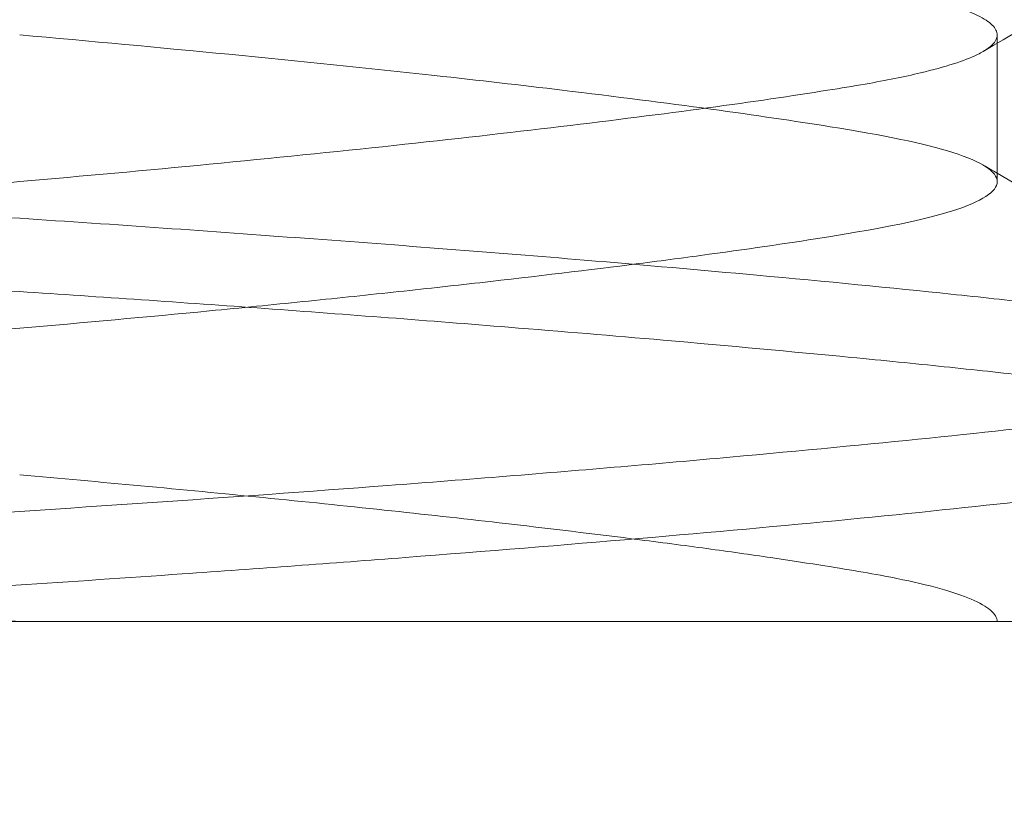
# Model space of a CAD drawing. Units: inches. Extents: x -2.07 to 1.97, y -5.17 to 2.81.
# Drawn here: x 0 to 0.05, y -0.35 to -0.31 of the extents above; entities that cross this region are included whole.
import ezdxf

# ---------------------------------------------------------------- set-up
doc = ezdxf.new("R2010")
doc.units = ezdxf.units.IN
doc.header["$MEASUREMENT"] = 0
for name, color, linetype, lineweight in [('FABRIC-ROLL', 7, 'Continuous', 30), ('POCKET', 7, 'Continuous', 25), ('SHADE-BRACKET_SCREW', 7, 'Continuous', 5)]:
    doc.layers.add(name, color=color, linetype=linetype, lineweight=lineweight)

msp = doc.modelspace()

# ---------------------------------------------------------------- hatches: boundary and pattern name
at = {"layer": 'FABRIC-ROLL', "transparency": 33554559}
h = msp.add_hatch(color=254, dxfattribs=at)
h.dxf.hatch_style = 1
edge = h.paths.add_edge_path(flags=16)
edge.add_arc((0, 0), 0.6000000000000001, 0, 360)
edge = h.paths.add_edge_path()
edge.add_line((-1.200000000000001, -3.197146222979982), (-1.199999999999999, 0))
edge.add_ellipse((2e-16, -6.5e-15), major_axis=(-1.199999999999999, 0), ratio=1, start_angle=9.068721546033373, end_angle=359.9999999999997, ccw=False)
edge.add_line((-1.184999999999996, -0.1891428031937985), (-1.184999999999999, -3.197146222979982))
edge.add_line((-1.184999999999999, -3.197146222979982), (-1.184999999999999, -3.335863903201991))
edge.add_ellipse((0.8150000000000028, -3.335863903201989), major_axis=(-2.000000000000001, 0), ratio=1, start_angle=5.09e-14, end_angle=18.34609202674708)
edge.add_ellipse((-1.192499999999345, -4.00157311149238), major_axis=(-0.1149999999999987, 0), ratio=1, start_angle=195.2184551589464, end_angle=198.3460920280488, ccw=False)
edge.add_ellipse((-3.122363984844998, -4.526573111489119), major_axis=(-2.115000000000228, 0), ratio=1, start_angle=164.7815448422136, end_angle=195.2184551577409, ccw=False)
edge.add_ellipse((-1.192500000000249, -5.05157311148999), major_axis=(-0.1149999999997862, 0), ratio=1, start_angle=15.218455157743392, end_angle=164.7815448423196, ccw=False)
edge.add_ellipse((0.7373639848445009, -4.526573111490045), major_axis=(-2.114999999999986, 0), ratio=1, start_angle=-15.218455157768688, end_angle=15.218455157765675, ccw=False)
edge.add_ellipse((-1.192500000000719, -4.00157311149232), major_axis=(-0.1149999999999162, 0), ratio=1, start_angle=341.6539079719711, end_angle=344.7815448410732, ccw=False)
edge.add_ellipse((-3.199999999999997, -3.335863903202), major_axis=(-1.999999999999995, 0), ratio=1, start_angle=161.6539079732531, end_angle=180.0000000000002)
edge.add_line((-1.200000000000001, -3.335863903201991), (-1.200000000000001, -3.197146222979982))
edge = h.paths.add_edge_path(flags=16)
edge.add_ellipse((0.8149999999998815, -3.335863903201344), major_axis=(-2.014999999999955, 0), ratio=1, start_angle=6.377363356145933, end_angle=18.34609202676774)
edge.add_ellipse((-1.192500000002423, -4.001573111481946), major_axis=(-0.0999999999997709, 0), ratio=1, start_angle=195.218455152992, end_angle=198.3460920219715, ccw=False)
edge.add_ellipse((-3.122363984845003, -4.526573111490863), major_axis=(-2.100000000000231, 0), ratio=1, start_angle=164.7815448422548, end_angle=195.2184551577914, ccw=False)
edge.add_ellipse((-1.192499999999997, -5.051573111489993), major_axis=(-0.0999999999999991, 0), ratio=1, start_angle=15.218455157801998, end_angle=164.7815448421975, ccw=False)
edge.add_ellipse((0.7373639848445142, -4.526573111489933), major_axis=(-2.099999999999999, 0), ratio=1, start_angle=-15.218455157770507, end_angle=15.218455157773406, ccw=False)
edge.add_ellipse((-1.192500000000162, -4.001573111490505), major_axis=(-0.1000000000000055, 0), ratio=1, start_angle=341.65390797290735, end_angle=344.7815448418867, ccw=False)
edge.add_ellipse((-3.199999999999865, -3.335863903201362), major_axis=(-2.014999999999939, 0), ratio=1, start_angle=161.6539079732327, end_angle=173.6226366438544)
edge.add_ellipse((-1.192499999999999, -3.560238032725988), major_axis=(-0.0049999999999117, 0), ratio=1, start_angle=186.3773633478465, end_angle=353.6226366522148, ccw=False)
at = {"layer": 'POCKET', "transparency": 33554559}
h = msp.add_hatch(color=254, dxfattribs=at)
h.dxf.hatch_style = 1
edge = h.paths.add_edge_path()
edge.add_spline(control_points=[(1.441896254980296, -1.6805234924505), (1.438090240066502, -1.571533485380751), (1.434284225152708, -1.462543478311003), (1.43406738747991, -1.456334059791063), (1.438304782033734, -1.451790010459536), (1.442542176587556, -1.447245961128009), (1.448751595107497, -1.447029123455212), (1.468739411647895, -1.446331133521156), (1.488727228188295, -1.4456331435871), (1.503718090593491, -1.445109651136609), (1.50424158304408, -1.4601005135418), (1.506868026130453, -1.53531200299615), (1.509494469216809, -1.6105234924505), (1.509999999999955, -1.625), (1.524485331622097, -1.625), (1.592242665811046, -1.625), (1.659999999999996, -1.625), (1.674999999999997, -1.625), (1.674999999999997, -1.61), (1.674999999999997, -0.1400000000000006), (1.674999999999997, 1.329999999999999), (1.674999999999997, 1.350710678118653), (1.660355339059323, 1.365355339059326), (1.64571067811865, 1.379999999999999), (1.624999999999996, 1.379999999999999), (1.337499999999996, 1.379999999999999), (1.049999999999997, 1.379999999999999), (1.049999999999997, 1.359999999999999), (1.029999999999997, 1.36), (1.009999999999998, 1.36), (1.009999999999998, 1.379999999999999), (-1.8e-15, 1.379999999999999), (-1.010000000000001, 1.379999999999999), (-1.010000000000001, 1.359999999999999), (-1.030000000000001, 1.359999999999999), (-1.050000000000002, 1.359999999999999), (-1.05, 1.379999999999999), (-1.337500000000002, 1.379999999999999), (-1.625000000000003, 1.379999999999999), (-1.675000000000002, 1.379999999999999), (-1.675000000000002, 1.33), (-1.675000000000002, 1.02375), (-1.675000000000002, 0.7175000000000007), (-1.655000000000002, 0.7174999999999998), (-1.655000000000002, 0.6975000000000007), (-1.655000000000002, 0.6775000000000015), (-1.675000000000002, 0.6775000000000007), (-1.675000000000002, -0.3324999999999996), (-1.675000000000004, -1.342499999999999), (-1.655000000000002, -1.342499999999999), (-1.655000000000002, -1.362499999999999), (-1.655000000000002, -1.382499999999999), (-1.675000000000004, -1.382499999999999), (-1.675000000000004, -1.696249999999999), (-1.675000000000004, -2.009999999999999), (-1.675000000000004, -2.044999999999999), (-1.710000000000004, -2.044999999999999), (-1.712500000000003, -2.044999999999999), (-1.715000000000003, -2.044999999999999), (-1.750000000000003, -2.044999999999999), (-1.750000000000003, -2.009999999999999), (-1.750000000000003, -0.2849999999999997), (-1.750000000000003, 1.44), (-1.750000000000003, 1.455), (-1.735000000000002, 1.455), (-3.6e-15, 1.455), (1.734999999999997, 1.455), (1.741213203435593, 1.455), (1.745606601717796, 1.450606601717798), (1.75, 1.446213203435597), (1.749999999999998, 1.44), (1.749999999999998, -0.2849999999999999), (1.749999999999998, -2.01), (1.749999999999998, -2.045), (1.714999999999998, -2.045), (1.712499999999998, -2.045), (1.709999999999997, -2.045), (1.674999999999997, -2.045), (1.674999999999997, -2.01), (1.674999999999998, -1.99), (1.675, -1.97), (1.674999999999998, -1.8575), (1.674999999999997, -1.745), (1.674999999999997, -1.695), (1.624999999999996, -1.695), (1.592499999999997, -1.695), (1.559999999999996, -1.695), (1.559999999999996, -1.685), (1.549999999999997, -1.685), (1.539999999999997, -1.685), (1.539999999999997, -1.695), (1.498443558692796, -1.695), (1.456887117385596, -1.695), (1.442401785763454, -1.695), (1.441896254980308, -1.680523492450499)], knot_values=[0, 0, 0, 1, 1, 1.785398163397562, 1.785398163397562, 2.570796326795125, 2.570796326795125, 3.570796326795125, 3.570796326795125, 5.141592653583445, 5.141592653583445, 6.141592653583445, 6.141592653583445, 7.677482395340973, 7.677482395340973, 8.677482395340974, 8.677482395340974, 10.24827872213587, 10.24827872213587, 11.24827872213587, 11.24827872213587, 12.03367688553331, 12.03367688553331, 12.81907504893077, 12.81907504893077, 13.81907504893076, 13.81907504893076, 15.38987137572566, 15.38987137572566, 16.96066770252056, 16.96066770252056, 17.96066770252056, 17.96066770252056, 19.53146402931546, 19.53146402931546, 21.10226035611035, 21.10226035611035, 22.10226035611035, 22.10226035611035, 23.67305668290525, 23.67305668290525, 24.67305668290525, 24.67305668290525, 26.2438530097001, 26.2438530097001, 27.81464933649495, 27.81464933649495, 28.81464933649495, 28.81464933649495, 30.38544566328985, 30.38544566328985, 31.95624199008475, 31.95624199008475, 32.95624199008475, 32.95624199008475, 34.52703831687964, 34.52703831687964, 35.52703831687964, 35.52703831687964, 37.09783464367454, 37.09783464367454, 38.09783464367454, 38.09783464367454, 39.66863097046944, 39.66863097046944, 40.66863097046943, 40.66863097046943, 41.45402913386688, 41.45402913386688, 42.23942729726434, 42.23942729726434, 43.23942729726434, 43.23942729726434, 44.81022362405924, 44.81022362405924, 45.81022362405923, 45.81022362405923, 47.38101995085414, 47.38101995085414, 48.38101995085414, 48.38101995085414, 49.38101995085414, 49.38101995085414, 50.95181627764904, 50.95181627764904, 51.95181627764903, 51.95181627764903, 53.52261260444393, 53.52261260444393, 55.09340893123883, 55.09340893123883, 56.09340893123882, 56.09340893123882, 57.62929867299636, 57.62929867299636, 57.62929867299636], weights=[1, 1, 1, 0.9238795325112649, 1, 0.9238795325112649, 1, 1, 1, 0.7071067811888728, 1, 1, 1, 0.7193398003377764, 1, 1, 1, 0.7071067811865476, 1, 1, 1, 0.9238795325112864, 1, 0.9238795325112864, 1, 1, 1, 0.7071067811865476, 1, 0.7071067811865476, 1, 1, 1, 0.7071067811865476, 1, 0.7071067811865476, 1, 1, 1, 0.7071067811865476, 1, 1, 1, 0.7071067811865632, 1, 0.7071067811865632, 1, 1, 1, 0.7071067811865476, 1, 0.7071067811865476, 1, 1, 1, 0.7071067811865483, 1, 1, 1, 0.7071067811865476, 1, 1, 1, 0.7071067811865476, 1, 1, 1, 0.9238795325112857, 1, 0.9238795325112857, 1, 1, 1, 0.7071067811865476, 1, 1, 1, 0.7071067811865476, 1, 1, 1, 1, 1, 0.7071067811865476, 1, 1, 1, 0.7071067811865476, 1, 0.7071067811865476, 1, 1, 1, 0.7193398003377766, 1], degree=2, periodic=0)

# ---------------------------------------------------------------- linework, layer by layer
at = {"layer": 'FABRIC-ROLL', "extrusion": (0, 0, -1)}
msp.add_lwpolyline([(1.200000000000001, -3.197146222979982), (1.199999999999999, 0, 25.25863085358916), (1.184999999999996, -0.1891428031937985), (1.184999999999999, -3.197146222979982), (1.184999999999999, -3.335863903201991, -0.0802213534999065), (1.083345153664462, -3.965376156902141, 0.0136477375443661), (1.081532820871406, -3.971385611490102, 0.1335924098198894), (1.081532820871848, -5.081760611489761, 0.7643025682560641), (1.303467179128617, -5.081760611489882, 0.1335924098199204), (1.303467179128589, -3.971385611490102, 0.0136477375443644), (1.301654846335536, -3.965376156902146, -0.0802213534999073), (1.200000000000001, -3.335863903201991)], format="xyb", close=True, dxfattribs=at)
msp.add_circle((0, 0), 0.6000000000000001, dxfattribs=at)
at = {"layer": 'POCKET'}
msp.add_rational_spline([(1.441896254980296, -1.6805234924505), (1.438090240066502, -1.571533485380751), (1.434284225152708, -1.462543478311003), (1.43406738747991, -1.456334059791063), (1.438304782033734, -1.451790010459536), (1.442542176587556, -1.447245961128009), (1.448751595107497, -1.447029123455212), (1.468739411647895, -1.446331133521156), (1.488727228188295, -1.4456331435871), (1.503718090593491, -1.445109651136609), (1.50424158304408, -1.4601005135418), (1.506868026130453, -1.53531200299615), (1.509494469216809, -1.6105234924505), (1.509999999999955, -1.625), (1.524485331622097, -1.625), (1.592242665811046, -1.625), (1.659999999999996, -1.625), (1.674999999999997, -1.625), (1.674999999999997, -1.61), (1.674999999999997, -0.1400000000000006), (1.674999999999997, 1.329999999999999), (1.674999999999997, 1.350710678118653), (1.660355339059323, 1.365355339059326), (1.64571067811865, 1.379999999999999), (1.624999999999996, 1.379999999999999), (1.337499999999996, 1.379999999999999), (1.049999999999997, 1.379999999999999), (1.049999999999997, 1.359999999999999), (1.029999999999997, 1.36), (1.009999999999998, 1.36), (1.009999999999998, 1.379999999999999), (-1.8e-15, 1.379999999999999), (-1.010000000000001, 1.379999999999999), (-1.010000000000001, 1.359999999999999), (-1.030000000000001, 1.359999999999999), (-1.050000000000002, 1.359999999999999), (-1.05, 1.379999999999999), (-1.337500000000002, 1.379999999999999), (-1.625000000000003, 1.379999999999999), (-1.675000000000002, 1.379999999999999), (-1.675000000000002, 1.33), (-1.675000000000002, 1.02375), (-1.675000000000002, 0.7175000000000007), (-1.655000000000002, 0.7174999999999998), (-1.655000000000002, 0.6975000000000007), (-1.655000000000002, 0.6775000000000015), (-1.675000000000002, 0.6775000000000007), (-1.675000000000002, -0.3324999999999996), (-1.675000000000004, -1.342499999999999), (-1.655000000000002, -1.342499999999999), (-1.655000000000002, -1.362499999999999), (-1.655000000000002, -1.382499999999999), (-1.675000000000004, -1.382499999999999), (-1.675000000000004, -1.696249999999999), (-1.675000000000004, -2.009999999999999), (-1.675000000000004, -2.044999999999999), (-1.710000000000004, -2.044999999999999), (-1.712500000000003, -2.044999999999999), (-1.715000000000003, -2.044999999999999), (-1.750000000000003, -2.044999999999999), (-1.750000000000003, -2.009999999999999), (-1.750000000000003, -0.2849999999999997), (-1.750000000000003, 1.44), (-1.750000000000003, 1.455), (-1.735000000000002, 1.455), (-3.6e-15, 1.455), (1.734999999999997, 1.455), (1.741213203435593, 1.455), (1.745606601717796, 1.450606601717798), (1.75, 1.446213203435597), (1.749999999999998, 1.44), (1.749999999999998, -0.2849999999999999), (1.749999999999998, -2.01), (1.749999999999998, -2.045), (1.714999999999998, -2.045), (1.712499999999998, -2.045), (1.709999999999997, -2.045), (1.674999999999997, -2.045), (1.674999999999997, -2.01), (1.674999999999998, -1.99), (1.675, -1.97), (1.674999999999998, -1.8575), (1.674999999999997, -1.745), (1.674999999999997, -1.695), (1.624999999999996, -1.695), (1.592499999999997, -1.695), (1.559999999999996, -1.695), (1.559999999999996, -1.685), (1.549999999999997, -1.685), (1.539999999999997, -1.685), (1.539999999999997, -1.695), (1.498443558692796, -1.695), (1.456887117385596, -1.695), (1.442401785763454, -1.695), (1.441896254980308, -1.680523492450499)], [1, 1, 1, 0.9238795325112649, 1, 0.9238795325112649, 1, 1, 1, 0.7071067811888728, 1, 1, 1, 0.7193398003377764, 1, 1, 1, 0.7071067811865476, 1, 1, 1, 0.9238795325112864, 1, 0.9238795325112864, 1, 1, 1, 0.7071067811865476, 1, 0.7071067811865476, 1, 1, 1, 0.7071067811865476, 1, 0.7071067811865476, 1, 1, 1, 0.7071067811865476, 1, 1, 1, 0.7071067811865632, 1, 0.7071067811865632, 1, 1, 1, 0.7071067811865476, 1, 0.7071067811865476, 1, 1, 1, 0.7071067811865483, 1, 1, 1, 0.7071067811865476, 1, 1, 1, 0.7071067811865476, 1, 1, 1, 0.9238795325112857, 1, 0.9238795325112857, 1, 1, 1, 0.7071067811865476, 1, 1, 1, 0.7071067811865476, 1, 1, 1, 1, 1, 0.7071067811865476, 1, 1, 1, 0.7071067811865476, 1, 0.7071067811865476, 1, 1, 1, 0.7193398003377766, 1], degree=2, knots=[0, 0, 0, 1, 1, 1.785398163397562, 1.785398163397562, 2.570796326795125, 2.570796326795125, 3.570796326795125, 3.570796326795125, 5.141592653583445, 5.141592653583445, 6.141592653583445, 6.141592653583445, 7.677482395340973, 7.677482395340973, 8.677482395340974, 8.677482395340974, 10.24827872213587, 10.24827872213587, 11.24827872213587, 11.24827872213587, 12.03367688553331, 12.03367688553331, 12.81907504893077, 12.81907504893077, 13.81907504893076, 13.81907504893076, 15.38987137572566, 15.38987137572566, 16.96066770252056, 16.96066770252056, 17.96066770252056, 17.96066770252056, 19.53146402931546, 19.53146402931546, 21.10226035611035, 21.10226035611035, 22.10226035611035, 22.10226035611035, 23.67305668290525, 23.67305668290525, 24.67305668290525, 24.67305668290525, 26.2438530097001, 26.2438530097001, 27.81464933649495, 27.81464933649495, 28.81464933649495, 28.81464933649495, 30.38544566328985, 30.38544566328985, 31.95624199008475, 31.95624199008475, 32.95624199008475, 32.95624199008475, 34.52703831687964, 34.52703831687964, 35.52703831687964, 35.52703831687964, 37.09783464367454, 37.09783464367454, 38.09783464367454, 38.09783464367454, 39.66863097046944, 39.66863097046944, 40.66863097046943, 40.66863097046943, 41.45402913386688, 41.45402913386688, 42.23942729726434, 42.23942729726434, 43.23942729726434, 43.23942729726434, 44.81022362405924, 44.81022362405924, 45.81022362405923, 45.81022362405923, 47.38101995085414, 47.38101995085414, 48.38101995085414, 48.38101995085414, 49.38101995085414, 49.38101995085414, 50.95181627764904, 50.95181627764904, 51.95181627764903, 51.95181627764903, 53.52261260444393, 53.52261260444393, 55.09340893123883, 55.09340893123883, 56.09340893123882, 56.09340893123882, 57.62929867299636, 57.62929867299636, 57.62929867299636], dxfattribs=at)
at = {"layer": 'SHADE-BRACKET_SCREW', "extrusion": (0, 1, 0)}
for p, q in [((0.0520855791755395, -0.3062499995199999), (0.0520855727497889, -0.3066914178132216)), ((0.0520855727497889, -0.3066914178132216), (0.052085465448517, -0.3140625014089737)), ((-0.1175395400896413, -0.3375000000060351), (1.0569875606e-06, -0.3375000000060755)), ((1.0569875606e-06, -0.337500000006075), (0.1175395400896431, -0.3375000000060355))]:
    msp.add_line(p, q, dxfattribs=at)
at = {"layer": 'SHADE-BRACKET_SCREW'}
for points, knots in [([(-0.0520854413323058, -0.2906244848246393), (-0.0520855139999377, -0.2910813685244875), (-0.0514799930638521, -0.2915403188771077), (-0.0491297397180333, -0.2924106101598731), (-0.0474353310096873, -0.2928152898181522), (-0.0438028830956547, -0.2934649725343474), (-0.0421588441010776, -0.2937172600531053), (-0.0392576413756842, -0.2941452424700301), (-0.0381308223736632, -0.294306648545049), (-0.0345659192741046, -0.2947965675820443), (-0.03195918983754, -0.2951288719354288), (-0.0234156034517561, -0.2961567606663502), (-0.0169493318749456, -0.2968531051850247), (-0.0084674884641629, -0.2976708336091764), (-0.0067756935370475, -0.2978290057421793), (-0.0033864672158153, -0.2981392221504824), (-0.001691298541866, -0.2982910065756759), (0.0033961093839423, -0.2987406305323455), (0.0067771086681923, -0.2990361561927122), (0.0134700075278644, -0.2996789428237245), (0.0167599442054485, -0.3000200769149117), (0.0230372824267384, -0.3006964957442468), (0.0260154796902121, -0.3010304738833471), (0.0316265796123627, -0.3017033907460824), (0.0342464884667813, -0.3020383561046276), (0.0390182796491594, -0.3026875354772032), (0.0411627674475987, -0.3030009235632942), (0.0437524891663799, -0.3034164242016284), (0.0444213467094947, -0.3035276774050368), (0.0461585384662904, -0.3038317449076593), (0.0471429488279895, -0.3040235535547469), (0.0493310635339341, -0.3045419007407997), (0.0503466892783155, -0.3048726710122596), (0.0513813749223733, -0.3053789736697903), (0.0516442916035622, -0.3055512965055191), (0.051996915094918, -0.3058991480270992), (0.0520854595522415, -0.3060746653106849), (0.0520854413323413, -0.3062499997589283)], [-0.4185019162786383, -0.4185019162786383, -0.4185019162786383, -0.4185019162786383, -0.3833107354116554, -0.3833107354116554, -0.3493488245173783, -0.3493488245173783, -0.3271127801601814, -0.3271127801601814, -0.3142232857514056, -0.3142232857514056, -0.2883376556625625, -0.2883376556625625, -0.2351437525631256, -0.2351437525631256, -0.2220417955070451, -0.2220417955070451, -0.2090430961315664, -0.2090430961315664, -0.1830603469056262, -0.1830603469056262, -0.1567858910545702, -0.1567858910545702, -0.130980555705119, -0.130980555705119, -0.1051499645432223, -0.1051499645432223, -0.0795328839134751, -0.0795328839134751, -0.0699210586665549, -0.0699210586665549, -0.0530244870917767, -0.0530244870917767, -0.0267862323742725, -0.0267862323742725, -0.0134292832525103, -0.0134292832525103, 0, 0, 0, 0]), ([(0.0690000000000009, -0.2925781250000003), (0.0690000131199362, -0.2927522032194485), (0.0688844106903677, -0.2929265140483705), (0.0684240304764288, -0.2932718252453767), (0.0680807438421951, -0.2934428767569868), (0.0667303008815168, -0.2939453913610679), (0.065405300492591, -0.2942740400670196), (0.0625536743183375, -0.2947884008831973), (0.0612725950603448, -0.2949780996967526), (0.0590135454062057, -0.2952786841909068), (0.0581445695974772, -0.2953886667810881), (0.0547576982454388, -0.2958017352017483), (0.051942835396801, -0.2961131268095007), (0.0456781672039828, -0.2967590275894656), (0.042239090547163, -0.2970926233199309), (0.0347467271346425, -0.2977742912021268), (0.0306955293632108, -0.2981169032687614), (0.0222833903112942, -0.2988017808943559), (0.0179470108892908, -0.2991430873082428), (0.0090610253015466, -0.2997873429664133), (0.0045361161978299, -0.3000840505876985), (-0.0022324785290522, -0.3005363743570868), (-0.0044621337154371, -0.3006874765286098), (-0.0089293002198012, -0.3009960808425456), (-0.0111639091845781, -0.3011535305657844), (-0.0223725306972629, -0.3019686056091908), (-0.0309221957658146, -0.3026634307903135), (-0.0422278661544642, -0.3036889221418821), (-0.045678891202499, -0.3040203685549474), (-0.0503998129415599, -0.3045094414489373), (-0.051891761808001, -0.3046707095911048), (-0.0557461329527076, -0.3050990473221122), (-0.0579359194619826, -0.3053513883734928), (-0.061297044145908, -0.3058037791503683), (-0.0625824841540474, -0.3060003163385123), (-0.0671993970141323, -0.3068340510991048), (-0.0690000000018785, -0.307520111645935), (-0.0689999999999991, -0.3082039727764654)], [0, 0, 0, 0, 0.0176227975438732, 0.0176227975438732, 0.0351527335449857, 0.0351527335449857, 0.0695677738025955, 0.0695677738025955, 0.091672234029461, 0.091672234029461, 0.1042304700307302, 0.1042304700307302, 0.1380054781301774, 0.1380054781301774, 0.1720030671289628, 0.1720030671289628, 0.2070860013699339, 0.2070860013699339, 0.2416538247206021, 0.2416538247206021, 0.2763427618915321, 0.2763427618915321, 0.2933995834415543, 0.2933995834415543, 0.3106611145705669, 0.3106611145705669, 0.3807746846108006, 0.3807746846108006, 0.4148972186011279, 0.4148972186011279, 0.4318749290148839, 0.4318749290148839, 0.461302712194749, 0.461302712194749, 0.483529648334681, 0.483529648334681, 0.5531752777331131, 0.5531752777331131, 0.5531752777331131, 0.5531752777331131]), ([(-0.0689999999559312, -0.3121077435755728), (-0.0690003252633815, -0.3114177057280774), (-0.0671996494859357, -0.3107417268107766), (-0.0625829066674442, -0.3099054753525277), (-0.0612976214726118, -0.3097093476450659), (-0.0579365481429957, -0.3092623782287367), (-0.0557465207259824, -0.3090038555406283), (-0.0518931217245911, -0.3085745575870229), (-0.0504015581914388, -0.3084152137714655), (-0.0456810679313211, -0.3079284462301848), (-0.0422300666828939, -0.3075953037053996), (-0.0309229268444344, -0.3065682539454886), (-0.0223709598654054, -0.3058760802404858), (-0.0111600227322519, -0.305059215001136), (-0.00892632733337, -0.3049002262543921), (-0.0044591917040613, -0.3045919116578029), (-0.0022299456674038, -0.3044441727064386), (0.0045399255075509, -0.3039978676828881), (0.0090661416499511, -0.3036853024236583), (0.0179528961633118, -0.3030343392415355), (0.0222922808751065, -0.3027058474112847), (0.0307070271534613, -0.3020239235332429), (0.0347577573563811, -0.3016728014581669), (0.0422493064705947, -0.3009950500251963), (0.0456875649386319, -0.3006656239279359), (0.051950246941324, -0.3000189133953208), (0.0547649196219027, -0.2997027562368304), (0.0581509771876441, -0.2992952064262901), (0.059019449837237, -0.2991876252997532), (0.0612773715595356, -0.2988878879417345), (0.0625579748131173, -0.298692393284008), (0.0654075661903804, -0.2981767016936039), (0.0667316673669092, -0.2978517575506467), (0.0680813010975427, -0.2973489852935285), (0.068424378217145, -0.2971775910726135), (0.0688844778477442, -0.2968320405923963), (0.0690000131161241, -0.2966584027675427), (0.0690000000000009, -0.2964843750000035)], [4.215455088e-06, 4.215455088e-06, 4.215455088e-06, 4.215455088e-06, 0.0695604395805682, 0.0695604395805682, 0.0917587987182944, 0.0917587987182944, 0.1211472266545407, 0.1211472266545407, 0.1381001587952696, 0.1381001587952696, 0.1721795906847056, 0.1721795906847056, 0.2422160277163307, 0.2422160277163307, 0.2594443767869436, 0.2594443767869436, 0.2764820794606378, 0.2764820794606378, 0.3111417417523807, 0.3111417417523807, 0.3457098667793051, 0.3457098667793051, 0.3807630294271097, 0.3807630294271097, 0.4147271052718688, 0.4147271052718688, 0.4484702855300072, 0.4484702855300072, 0.4610105828614771, 0.4610105828614771, 0.4830895656932415, 0.4830895656932415, 0.5174848332657, 0.5174848332657, 0.5350051072938166, 0.5350051072938166, 0.5526180113849001, 0.5526180113849001, 0.5526180113849001, 0.5526180113849001]), ([(0.0520854413323413, -0.3140625000999124), (0.0520854612863211, -0.3137981769282296), (0.0518841664027932, -0.3135347220567635), (0.0510870430063974, -0.3130144506729362), (0.05049696891043, -0.3127598549897641), (0.0482094587228943, -0.3120272818073095), (0.0460078257674681, -0.3115876720710946), (0.0413162105752463, -0.3108408717492601), (0.0391881489470194, -0.3105250193404632), (0.0344055928341405, -0.3098701591600066), (0.0317494007677368, -0.309532078315526), (0.0267305455081903, -0.3089301775498594), (0.0244565014339333, -0.3086688339689951), (0.018593506521583, -0.3080235254265515), (0.014918779307969, -0.3076496702338836), (0.0074807399403554, -0.3069264336469883), (0.0037456842370229, -0.306575733372588), (-1.010620956e-07, -0.3062499912113505)], [-0.2086969758707082, -0.2086969758707082, -0.2086969758707082, -0.2086969758707082, -0.1885144151862707, -0.1885144151862707, -0.1685678270334884, -0.1685678270334884, -0.1299536450589625, -0.1299536450589625, -0.104427938737684, -0.104427938737684, -0.0782076072150208, -0.0782076072150208, -0.0582579126572603, -0.0582579126572603, -0.0286536077129741, -0.0286536077129741, 0, 0, 0, 0]), ([(0.0520854413323413, -0.3062499997589283), (0.0520854600820915, -0.3064253271672062), (0.0519969223393115, -0.3066003640431747), (0.0517009373117396, -0.3068925879194424), (0.0515416849670878, -0.3070098417152183), (0.0513426939406152, -0.3071264442959158)], [-0.4177548781768613, -0.4177548781768613, -0.4177548781768613, -0.4177548781768613, -0.4043355383174169, -0.4043355383174169, -0.395285014987446, -0.395285014987446, -0.395285014987446, -0.395285014987446]), ([(0.0513426939406152, -0.3071264442959158), (0.0512482235018688, -0.3071817607607881), (0.0511447968775478, -0.3072369514786857), (0.0503468724650702, -0.3076276581399506), (0.0493314710072639, -0.3079555115110546), (0.0471439436453736, -0.3084752143922769), (0.0461593616722951, -0.3086715194866381), (0.0444222023772554, -0.3089745648305522), (0.0437534006043467, -0.309083914238081), (0.0411633789146997, -0.3094957034983055), (0.0390185176335951, -0.3098127737645138), (0.034247602488108, -0.3104624295408342), (0.0316280413809267, -0.3107938684160971), (0.0260179802162384, -0.3114642960450533), (0.0230410729199733, -0.311804447000779), (0.0167616992573674, -0.312478487561481), (0.0134683768032034, -0.3128101451754865), (0.006774993873881, -0.3134582545723745), (0.0033934458327529, -0.3137654707922106), (-0.0016945430597772, -0.3142105706393026), (-0.0033893798046361, -0.3143598029866506), (-0.0067786386243647, -0.3146698515609501), (-0.0084695177056737, -0.3148291645409937), (-0.016953369799781, -0.3156482650542536), (-0.0234215555071771, -0.3163427274168562), (-0.0319659002092809, -0.3173719495292229), (-0.0345723594868233, -0.3177055512121578), (-0.0381363677393303, -0.3181935364803827), (-0.0392626499850906, -0.3183535080967585), (-0.0421622868700453, -0.3187823067517517), (-0.0438060044130566, -0.3190389925231005), (-0.0474374098969328, -0.319682613421886), (-0.0491311783660464, -0.3200897049484448), (-0.0514801381453047, -0.3209604018136245), (-0.0520854541889371, -0.3214135746856011), (-0.0520854413321352, -0.3218735230581169)], [-0.395285014987446, -0.395285014987446, -0.395285014987446, -0.395285014987446, -0.3909883241139952, -0.3909883241139952, -0.3647697717422797, -0.3647697717422797, -0.3478975491181425, -0.3478975491181425, -0.3383032803070733, -0.3383032803070733, -0.3127297619806724, -0.3127297619806724, -0.2869453368751269, -0.2869453368751269, -0.2611921371556463, -0.2611921371556463, -0.2349298072740748, -0.2349298072740748, -0.2089952095188232, -0.2089952095188232, -0.1960217545350686, -0.1960217545350686, -0.1829596541996895, -0.1829596541996895, -0.129870598149324, -0.129870598149324, -0.1040413552925543, -0.1040413552925543, -0.0911838889530332, -0.0911838889530332, -0.069000897875353, -0.069000897875353, -0.0351146510331812, -0.0351146510331812, -3.7837587137e-06, -3.7837587137e-06, -3.7837587137e-06, -3.7837587137e-06]), ([(-0.0689999999578639, -0.3082041539244562), (-0.0689999072387479, -0.3084035640713285), (-0.0688467166595981, -0.3086025599306152), (-0.0682380168165366, -0.3090025567755741), (-0.0677853046994415, -0.3092020530653516), (-0.0660266308915709, -0.3097732310347672), (-0.0643245545656885, -0.3101254395220789), (-0.0606604333558547, -0.3106915097913996), (-0.0589978523547341, -0.3109131173402035), (-0.0546783453320536, -0.3114348278000549), (-0.0518838043474794, -0.3117458145962044), (-0.0455874493320288, -0.3123978102906229), (-0.0420793990219437, -0.3127316593483744), (-0.0354665464505484, -0.3133305253085368), (-0.0324798788131204, -0.313592081246663), (-0.0247303996773578, -0.3142365020623092), (-0.01985066100384, -0.3146147647861275), (-0.0123716863547827, -0.3151682947161518), (-0.0098836182078248, -0.3153468815897575), (-0.0049277980498204, -0.3156902582719114), (-0.0024645150811597, -0.3158549704832692), (-4.86026615e-08, -0.3160156218316938)], [3.5082329519e-06, 3.5082329519e-06, 3.5082329519e-06, 3.5082329519e-06, 0.0202825397169086, 0.0202825397169086, 0.0404058825732401, 0.0404058825732401, 0.0792570052862728, 0.0792570052862728, 0.1046506699522751, 0.1046506699522751, 0.138109186401463, 0.138109186401463, 0.1727070387562002, 0.1727070387562002, 0.1988943916413588, 0.1988943916413588, 0.2381745948941344, 0.2381745948941344, 0.2574275383869862, 0.2574275383869862, 0.2762628134672371, 0.2762628134672371, 0.2762628134672371, 0.2762628134672371]), ([(-4.92231909e-08, -0.3199218717716947), (-0.0024655394353648, -0.3197601721959353), (-0.0049294916708078, -0.3195926101124122), (-0.0098862013174301, -0.3192476417474301), (-0.012374878389462, -0.3190702795195044), (-0.0198563824639759, -0.3185218756703207), (-0.0247370057655196, -0.318136939350607), (-0.0324868267923346, -0.317493227856918), (-0.0354738981081191, -0.3172368158993581), (-0.042084879037553, -0.3166365404916003), (-0.0455913252962468, -0.3162931807860891), (-0.0518857232240304, -0.3156472150609599), (-0.0546791260561506, -0.3153430382566347), (-0.0589980069940239, -0.314818649024335), (-0.0606602932761398, -0.3146014590704258), (-0.064324711305833, -0.3140341407478848), (-0.0660269023177733, -0.3136651553058893), (-0.0677178818585294, -0.3131210528687212), (-0.0681344971841824, -0.3129489828273755), (-0.0684334421966018, -0.312774903204895)], [0, 0, 0, 0, 0.0188303835676417, 0.0188303835676417, 0.0380773337417659, 0.0380773337417659, 0.0773513351951867, 0.0773513351951867, 0.1035370954464433, 0.1035370954464433, 0.138109765990407, 0.138109765990407, 0.1715441537636866, 0.1715441537636866, 0.1969426091347943, 0.1969426091347943, 0.2358137904554987, 0.2358137904554987, 0.2536932423012427, 0.2536932423012427, 0.2536932423012427, 0.2536932423012427]), ([(-0.0513407867395301, -0.3288100847045587), (-0.0509466840537769, -0.3285794013235508), (-0.0503976314521779, -0.3283520190254103), (-0.0481758361953837, -0.3276437848436626), (-0.0459557754075597, -0.3272033683107187), (-0.041233224542097, -0.3264533577391395), (-0.0390974634529684, -0.3261369797268521), (-0.0355319980910167, -0.3256497185067104), (-0.034275747528481, -0.3254844774816719), (-0.0303396902305053, -0.3249829555945194), (-0.0275092175343144, -0.3246442994606591), (-0.0230141976474556, -0.3241350509935037), (-0.0214742917148509, -0.323964860252647), (-0.018325066659207, -0.3236268503010491), (-0.0167173961862499, -0.323459345581024), (-0.0134493673886667, -0.3231270798387857), (-0.0117908451460167, -0.3229624916867264), (-0.0067828084862107, -0.3224785576557831), (-0.0033953275755518, -0.3221736202450831), (0.0033990890081235, -0.3215760489359809), (0.0067864456270037, -0.3212709905622253), (0.0117946627717238, -0.3207871954547459), (0.0134534871766121, -0.3206230551211648), (0.0167216713564713, -0.320290591997801), (0.0183291436563913, -0.3201224841668351), (0.0214783714384517, -0.3197849618624611), (0.0230184190216978, -0.3196156628001465), (0.0275131751974325, -0.3191064786142457), (0.0303434263013891, -0.3187666963690052), (0.0342792458667454, -0.3182650814994377), (0.0355354698568498, -0.3180993653760797), (0.0391003994534405, -0.317613203215314), (0.0412354009900131, -0.3172991235556095), (0.0459568632110177, -0.3165430531300792), (0.0481763699962343, -0.3161067334445136), (0.0504831293148023, -0.3153714385978352), (0.0510783226350427, -0.3151149121738657), (0.0518824089241257, -0.3145936402861515), (0.0520854612326893, -0.3143279743608778), (0.0520854413323413, -0.3140625000999124)], [-0.3957753493601133, -0.3957753493601133, -0.3957753493601133, -0.3957753493601133, -0.3778792194814621, -0.3778792194814621, -0.3390186393070053, -0.3390186393070053, -0.3134293599727002, -0.3134293599727002, -0.3004641947382106, -0.3004641947382106, -0.2744454965376031, -0.2744454965376031, -0.2613947897920062, -0.2613947897920062, -0.2483134184500291, -0.2483134184500291, -0.2352169019656468, -0.2352169019656468, -0.2091802764055473, -0.2091802764055473, -0.1831408729317647, -0.1831408729317647, -0.1700388748942384, -0.1700388748942384, -0.1569561058512018, -0.1569561058512018, -0.1439007176103736, -0.1439007176103736, -0.1178777713018747, -0.1178777713018747, -0.1049101538955866, -0.1049101538955866, -0.0793195924270827, -0.0793195924270827, -0.0404284686694703, -0.0404284686694703, -0.0203352104006643, -0.0203352104006643, 0, 0, 0, 0]), ([(0.0684260999165805, -0.3231582620810101), (0.0682540935870311, -0.3230580833009471), (0.0680435930707475, -0.3229582424532671), (0.0669692683970649, -0.322529587103606), (0.065725127546159, -0.3222079130465607), (0.0632558662627645, -0.3217407697451344), (0.0623331704130568, -0.3215888414614332), (0.0602929791071247, -0.3212898533546715), (0.0591766281907802, -0.3211438505772906), (0.0567611858811645, -0.3208482090982079), (0.0554638396272811, -0.3206964716144065), (0.0526767635278063, -0.3203814630827884), (0.0511860036993319, -0.3202184523204412), (0.0464626457182238, -0.3197228954673488), (0.0429972160250802, -0.319386757316189), (0.0363473105587993, -0.3187781351132228), (0.0332743523223851, -0.3185094581234562), (0.0253284891017991, -0.3178440226463195), (0.0203316270452305, -0.3174598020827424), (0.0102005723828533, -0.3167151124828758), (0.0051075511105729, -0.3163513264454725), (-4.86005192e-08, -0.3160156218055974)], [-0.2533544849680749, -0.2533544849680749, -0.2533544849680749, -0.2533544849680749, -0.243151183441819, -0.243151183441819, -0.2092899589564094, -0.2092899589564094, -0.1923422199736669, -0.1923422199736669, -0.1753494130303999, -0.1753494130303999, -0.1583530188231701, -0.1583530188231701, -0.1410839392290112, -0.1410839392290112, -0.1064481017051277, -0.1064481017051277, -0.079312690480993, -0.079312690480993, -0.0390112116834512, -0.0390112116834512, 0, 0, 0, 0]), ([(-4.92242194e-08, -0.3199218717842842), (0.0021678542207493, -0.3200634969183418), (0.0043346425163904, -0.3202085451929149), (0.0086960865661716, -0.3205091431355678), (0.0108877712316442, -0.3206646491274125), (0.0175070418107346, -0.3211460562677693), (0.0218579319064212, -0.3214778346989577), (0.0288806217089235, -0.3220461769859684), (0.0316310008206777, -0.3222761017946212), (0.0378178356230556, -0.322813280886157), (0.0411663528502704, -0.3231218947707459), (0.0460209250918595, -0.3235918854339985), (0.047680103547183, -0.3237577766592659), (0.0508447470038824, -0.3240865797196424), (0.0523481574116751, -0.3242493251678478), (0.0551639223028033, -0.3245655870787401), (0.0564770670834811, -0.3247191482883283), (0.058929443120773, -0.3250211798151947), (0.0600659504632688, -0.3251681485320552), (0.0621362863884354, -0.3254629469238854), (0.0630705147521447, -0.3256129630049571), (0.0655803732173901, -0.3260774132429502), (0.0668534750932182, -0.3264030615640285), (0.0685694686459222, -0.327062168392354), (0.0689999818977736, -0.3273983945899226), (0.0689999999999813, -0.327734279145881)], [-0.6228709755287375, -0.6228709755287375, -0.6228709755287375, -0.6228709755287375, -0.606314328920621, -0.606314328920621, -0.58941219001728, -0.58941219001728, -0.554818721572636, -0.554818721572636, -0.531466594063746, -0.531466594063746, -0.5003488135849505, -0.5003488135849505, -0.4831005627246119, -0.4831005627246119, -0.4658248702558648, -0.4658248702558648, -0.4487883455995257, -0.4487883455995257, -0.4316754664386499, -0.4316754664386499, -0.4147410819056433, -0.4147410819056433, -0.380821750510964, -0.380821750510964, -0.3466411563503599, -0.3466411563503599, -0.3466411563503599, -0.3466411563503599]), ([(-0.0639635317849283, -0.33749979337788), (-0.0633340293287503, -0.3373822675575901), (-0.0626477901477891, -0.3372669242123587), (-0.0611760191821134, -0.3370412782570682), (-0.0603927128154815, -0.3369310616339725), (-0.0578743557608377, -0.3366011074684243), (-0.0559852062069819, -0.3363797388056748), (-0.0524799805585232, -0.3359847830306379), (-0.0509693578847816, -0.3358201339781246), (-0.0472207429886318, -0.3354283767412385), (-0.0449187428780924, -0.3352007202079066), (-0.0392130509878825, -0.3346595895431461), (-0.0357152436236312, -0.3343468112855694), (-0.0300433378585918, -0.3338635456010772), (-0.0280009555311089, -0.3336936363144183), (-0.0238254085296319, -0.3333567433171729), (-0.0216944451797261, -0.3331898488336225), (-0.0152015346109416, -0.3326932693803641), (-0.0107566315853944, -0.332369086805457), (0.0024495437894423, -0.3314631991162136), (0.011231832257149, -0.3308928714504091), (0.0217644741139331, -0.3300865014226186), (0.023874463252449, -0.3299204040357306), (0.0280208460253633, -0.3295860954813321), (0.0300545996721553, -0.3294181724538738), (0.0340282427201295, -0.3290798986271728), (0.0359654974876556, -0.3289097324991057), (0.0454994433539273, -0.3280492218305286), (0.0520808487153666, -0.3273746242013313), (0.0584474820462901, -0.3266023749783251), (0.0596017998280161, -0.32645748319475), (0.0617228850771667, -0.3261624519953958), (0.0626879818098836, -0.326010731559375), (0.064435874549849, -0.3256988250556678), (0.0652141701498223, -0.325538718176344), (0.0665574238617488, -0.3252127020372031), (0.0671219781831862, -0.3250470221040063), (0.0680332000984212, -0.3247134059105581), (0.0683798654661061, -0.3245457574356934), (0.0688535947496192, -0.3242078765684591), (0.0689807550493598, -0.324037848610268), (0.0690151547080724, -0.3236986197259926), (0.0689229357953956, -0.3235298685149788), (0.0686407012328516, -0.3232935326056303), (0.0685421639584618, -0.3232258128845729), (0.0684260999165805, -0.3231582620810101)], [-0.7603133706440929, -0.7603133706440929, -0.7603133706440929, -0.7603133706440929, -0.7474979632530883, -0.7474979632530883, -0.7348787548965007, -0.7348787548965007, -0.7094361345777581, -0.7094361345777581, -0.6920405618470412, -0.6920405618470412, -0.6684829782925271, -0.6684829782925271, -0.6367768118681918, -0.6367768118681918, -0.6196077592021646, -0.6196077592021646, -0.6023931808534343, -0.6023931808534343, -0.5679488357439814, -0.5679488357439814, -0.5012330081522195, -0.5012330081522195, -0.4841990426972532, -0.4841990426972532, -0.4671175616456835, -0.4671175616456835, -0.4499915325021067, -0.4499915325021067, -0.3801845447321204, -0.3801845447321204, -0.3632113544899167, -0.3632113544899167, -0.3462361371407288, -0.3462361371407288, -0.3289626469905689, -0.3289626469905689, -0.31172389117696, -0.31172389117696, -0.2945278420107944, -0.2945278420107944, -0.2773616684132694, -0.2773616684132694, -0.2602393113280906, -0.2602393113280906, -0.2533544849680749, -0.2533544849680749, -0.2533544849680749, -0.2533544849680749]), ([(0.0689999999999813, -0.327734279145881), (0.0689999824433993, -0.3280790259064576), (0.0685479359831334, -0.3284234278805975), (0.0667714051226724, -0.3290886832173294), (0.0654834305619883, -0.3294052102026947), (0.0621203481894881, -0.3300265517032379), (0.0600572463281193, -0.3303220630147647), (0.0564133682260906, -0.3307607238447958), (0.0551016008179346, -0.3309089191071521), (0.0508403314522461, -0.331380286949428), (0.0476310728321554, -0.3317201184563685), (0.0371812208131637, -0.3327354091486478), (0.0291704066229333, -0.3334180075687598), (0.0166684670568671, -0.3343852217828802), (0.0126893766065326, -0.334675964734243), (0.0057192662267465, -0.3351649819160327), (0.002760811823979, -0.3353658468699656), (-0.0024110912817896, -0.3357078581639703), (-0.0046189940100732, -0.3358527388578012), (-0.0102115231074258, -0.336238593434433), (-0.0135739533332107, -0.3364820643147919), (-0.0202512115456628, -0.3369813920119671), (-0.0235544228756961, -0.3372394436625274), (-0.0267596243255852, -0.3374999744644529)], [-0.3466411563503599, -0.3466411563503599, -0.3466411563503599, -0.3466411563503599, -0.311616155808974, -0.311616155808974, -0.2777960218462589, -0.2777960218462589, -0.2441375477036102, -0.2441375477036102, -0.2271415606804017, -0.2271415606804017, -0.1922725383638377, -0.1922725383638377, -0.1232111478939271, -0.1232111478939271, -0.0921360033682238, -0.0921360033682238, -0.0695027018143321, -0.0695027018143321, -0.0526111015199768, -0.0526111015199768, -0.0265745039472414, -0.0265745039472414, 0, 0, 0, 0]), ([(-1.1013e-12, -0.3374999999999999), (-0.0037468807979622, -0.3371766947234449), (-0.0074806045143667, -0.3368394706360629), (-0.0149185122575482, -0.3361122181928753), (-0.0185942772830252, -0.3357253410877452), (-0.0244581069769225, -0.3350802007387834), (-0.0267325532775455, -0.3348194336287173), (-0.0317506693757856, -0.3342179439456085), (-0.0344059190139383, -0.3338790905945874), (-0.0391871499008829, -0.3332256986905278), (-0.0413147421874847, -0.3329120270518553), (-0.0460065127334133, -0.332159145510301), (-0.0482084481799241, -0.3317236663039438), (-0.0504965031646911, -0.3309910397117979), (-0.05108677547552, -0.3307355360742767), (-0.0518841267243833, -0.3302163953342898), (-0.0520854612182902, -0.3299518488855329), (-0.0520854413323395, -0.3296875000000026)], [-0.2092166075188778, -0.2092166075188778, -0.2092166075188778, -0.2092166075188778, -0.1805131005899881, -0.1805131005899881, -0.1508428627667928, -0.1508428627667928, -0.1308457835700405, -0.1308457835700405, -0.1045754960594301, -0.1045754960594301, -0.0789939820167121, -0.0789939820167121, -0.0402590943553125, -0.0402590943553125, -0.0202490196053619, -0.0202490196053619, 0, 0, 0, 0]), ([(-1.530803786e-07, -0.3296874867496591), (0.0021588808216322, -0.3298743667014534), (0.0043160178046371, -0.3300674481862709), (0.0086558916391457, -0.3304706757985429), (0.0108335647335167, -0.330680366764327), (0.0173691821452593, -0.3313293505576986), (0.0215935324916483, -0.3317811613487125), (0.0281865119993903, -0.3325364643902606), (0.030694600468081, -0.3328406371021506), (0.0343589849248733, -0.3333078973784174), (0.0356247851677871, -0.3334744623539492), (0.0380240638760299, -0.3338022020168943), (0.0391576811352632, -0.3339632577310452), (0.0411671985688926, -0.3342597430422538), (0.0420567173249982, -0.3343955593659036), (0.0443342772537978, -0.3347581813776861), (0.0456175068650744, -0.3349752775596126), (0.0484681459296859, -0.3355492084307148), (0.0497956104414517, -0.3359229338077601), (0.051155198579103, -0.3365000947042986), (0.0515022585123362, -0.3366971960796725), (0.0519683657351386, -0.3370966554536547), (0.0520855190344101, -0.3372985885710382), (0.0520854413130891, -0.3375000517208071)], [-0.2086941178835471, -0.2086941178835471, -0.2086941178835471, -0.2086941178835471, -0.1921994971550176, -0.1921994971550176, -0.1752769690677559, -0.1752769690677559, -0.1406149537763029, -0.1406149537763029, -0.1174239093888954, -0.1174239093888954, -0.1043711020096614, -0.1043711020096614, -0.0914829398071247, -0.0914829398071247, -0.0801913963851774, -0.0801913963851774, -0.0608031236656518, -0.0608031236656518, -0.0308007380848019, -0.0308007380848019, -0.0154506088345821, -0.0154506088345821, 0, 0, 0, 0])]:
    msp.add_open_spline(points, degree=3, knots=knots, dxfattribs=at)
for points in [[(0.0684263910341692, -0.2971544842269509), (0.0627280020824355, -0.3004720387074928), (0.0570322290778798, -0.3037940744690766), (0.0513426939406223, -0.3071264442959114)], [(0.0513407864726787, -0.3131850845785444), (0.051589003046443, -0.3133304716289813), (0.0518372316153979, -0.3134758389822978), (0.0520854718727542, -0.31362118712152)], [(0.0520854718727542, -0.31362118712152), (0.057527807489274, -0.3168077506681084), (0.0629757611005317, -0.3199850790184042), (0.0684260999165805, -0.3231582620810101)]]:
    msp.add_open_spline(points, degree=3, dxfattribs=at)

doc.saveas('drawing.dxf')
